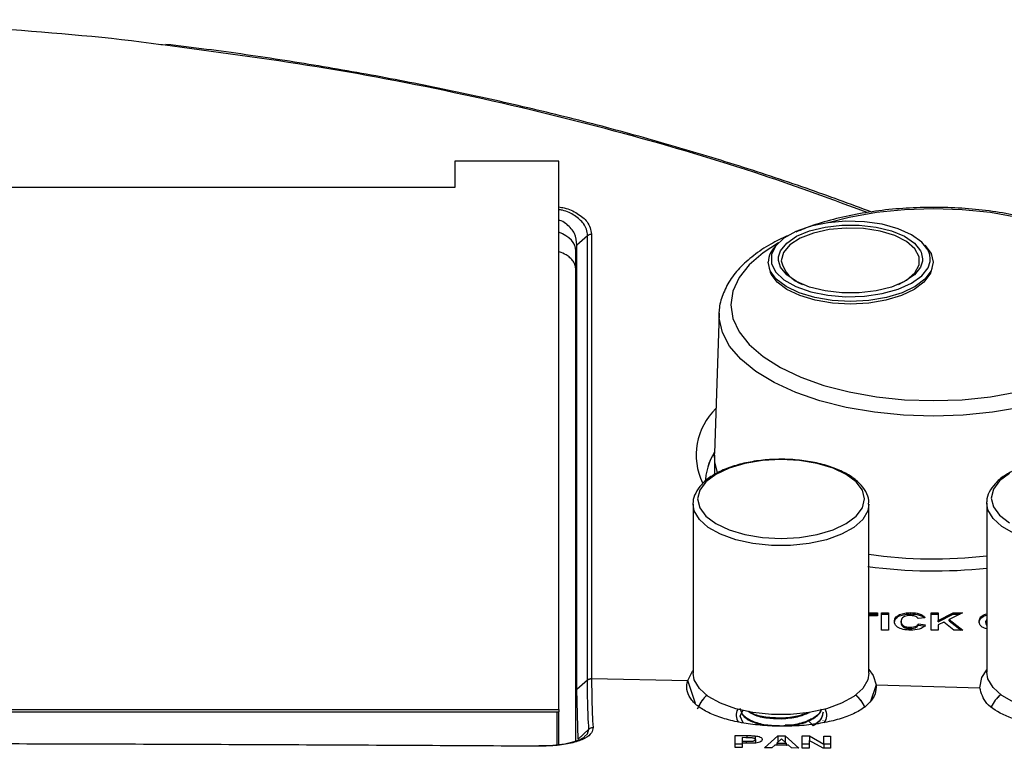
# Model space of a CAD drawing. Units: inches. Extents: x 0 to 17, y 0 to 11.
# Drawn here: x 7.4 to 8.1, y 6.2 to 6.6 of the extents above; entities that cross this region are included whole.
import ezdxf

# ---------------------------------------------------------------- set-up
doc = ezdxf.new("R2010")
doc.units = ezdxf.units.IN
doc.header["$MEASUREMENT"] = 0

msp = doc.modelspace()

# ---------------------------------------------------------------- linework, layer by layer
at = {"color": 7, "linetype": 'Continuous', "lineweight": 25}
for p, q in [((7.73365, 6.55055), (7.73365, 6.53256)), ((7.80445, 6.55055), (7.73365, 6.55055)), ((7.80445, 6.17659), (7.80445, 6.55055)), ((7.73365, 6.53256), (6.65025, 6.53256)), ((7.81674, 6.49328), (7.82407, 6.49969)), ((7.82407, 6.19653), (7.82407, 6.49969)), ((7.8269, 6.50073), (7.8269, 6.19755)), ((7.81674, 6.49328), (7.81616, 6.48926)), ((7.81674, 6.19012), (7.81674, 6.49328)), ((7.81616, 6.15487), (7.81616, 6.48926)), ((7.91397, 6.44685), (7.91067, 6.35118)), ((7.91397, 6.44685), (7.91401, 6.44771)), ((7.91065, 6.35002), (7.91065, 6.33628)), ((7.89618, 6.31663), (7.8962, 6.31742)), ((7.89618, 6.31663), (7.89618, 6.20134)), ((8.01618, 6.20134), (8.01618, 6.31663)), ((8.09658, 6.31724), (8.0966, 6.31803)), ((8.09658, 6.31724), (8.09658, 6.20195)), ((8.01618, 6.24238), (8.02199, 6.24238)), ((8.02199, 6.24238), (8.02199, 6.24042)), ((8.02479, 6.24238), (8.02945, 6.24238)), ((8.02479, 6.23061), (8.02479, 6.24238)), ((8.02945, 6.24238), (8.02945, 6.23061)), ((8.04473, 6.24165), (8.04473, 6.24253)), ((8.0587, 6.24238), (8.06337, 6.24238)), ((8.0587, 6.23061), (8.0587, 6.24238)), ((8.06337, 6.23711), (8.0736, 6.24238)), ((8.06337, 6.24238), (8.06337, 6.23711)), ((8.08001, 6.24238), (8.07079, 6.23783)), ((8.0736, 6.24238), (8.08001, 6.24238)), ((8.0736, 6.2415), (8.0736, 6.24238)), ((8.01618, 6.2415), (8.02199, 6.2415)), ((8.02199, 6.24042), (8.01618, 6.24042)), ((8.02479, 6.2415), (8.02945, 6.2415)), ((8.03816, 6.23577), (8.03816, 6.23664)), ((8.05434, 6.23906), (8.04968, 6.23861)), ((8.05189, 6.24037), (8.05189, 6.24124)), ((8.0587, 6.2415), (8.06337, 6.2415)), ((8.06337, 6.23623), (8.0736, 6.2415)), ((8.06337, 6.23623), (8.06337, 6.23711)), ((8.06725, 6.23608), (8.06337, 6.23416)), ((8.0741, 6.23061), (8.06725, 6.23608)), ((8.07079, 6.23783), (8.08032, 6.23061)), ((8.07079, 6.23695), (8.07079, 6.23783)), ((8.07079, 6.23695), (8.07917, 6.23061)), ((8.0736, 6.2415), (8.07824, 6.2415)), ((8.09658, 6.23808), (8.09603, 6.23664)), ((8.09603, 6.23577), (8.09603, 6.23664)), ((8.02945, 6.23061), (8.02479, 6.23061)), ((8.04438, 6.2317), (8.04438, 6.23257)), ((8.04999, 6.23499), (8.05465, 6.23423)), ((8.04999, 6.23411), (8.04999, 6.23499)), ((8.04999, 6.23411), (8.05465, 6.23336)), ((8.06337, 6.23061), (8.0587, 6.23061)), ((8.06337, 6.23416), (8.06337, 6.23061)), ((8.08032, 6.23061), (8.0741, 6.23061)), ((7.82407, 6.19653), (7.81674, 6.19012)), ((7.82407, 6.1965), (7.82407, 6.19653)), ((7.8269, 6.19755), (7.8269, 6.19752)), ((7.8269, 6.19752), (7.89245, 6.19622)), ((7.81765, 6.1562), (7.81674, 6.19012)), ((8.02107, 6.19325), (8.09181, 6.19136)), ((6.57945, 6.17659), (7.80445, 6.17659)), ((7.80445, 6.17659), (7.80445, 6.17483)), ((7.92835, 6.17193), (7.93011, 6.17585)), ((6.57945, 6.17483), (7.80445, 6.17483)), ((7.80342, 6.15226), (7.80342, 6.17483)), ((7.8042, 6.17483), (7.8042, 6.15238)), ((7.92835, 6.17193), (7.92835, 6.17158)), ((7.9304, 6.16739), (7.92835, 6.17193)), ((7.92835, 6.17158), (7.93023, 6.16741)), ((7.9782, 6.16541), (7.97446, 6.16939)), ((7.98481, 6.17425), (7.98481, 6.17459)), ((7.98481, 6.16891), (7.98481, 6.16927)), ((7.82502, 6.16309), (7.81765, 6.1562)), ((7.96263, 6.16574), (7.959, 6.16574)), ((7.96263, 6.16555), (7.959, 6.16555)), ((7.92496, 6.15874), (7.93272, 6.1587)), ((7.92496, 6.15054), (7.92496, 6.15874)), ((7.92963, 6.15729), (7.92963, 6.15482)), ((7.9321, 6.15727), (7.92963, 6.15729)), ((7.93848, 6.15853), (7.93848, 6.15629)), ((7.93865, 6.15599), (7.93865, 6.15361)), ((7.94487, 6.15039), (7.95404, 6.15857)), ((7.95654, 6.15646), (7.95336, 6.1535)), ((7.95404, 6.15857), (7.95899, 6.15854)), ((7.95404, 6.15857), (7.95404, 6.15414)), ((7.95973, 6.15345), (7.95654, 6.15646)), ((7.95899, 6.15854), (7.96821, 6.15021)), ((7.95899, 6.15854), (7.95899, 6.15415)), ((7.97069, 6.15847), (7.97557, 6.15844)), ((7.97069, 6.15019), (7.97069, 6.15847)), ((7.98496, 6.15007), (7.97536, 6.15541)), ((7.97536, 6.15541), (7.97536, 6.15015)), ((7.97557, 6.15844), (7.98532, 6.15282)), ((7.97557, 6.15844), (7.97557, 6.15588)), ((7.98532, 6.15838), (7.98998, 6.15835)), ((7.98532, 6.15282), (7.98532, 6.15838)), ((7.98998, 6.15835), (7.98998, 6.15003)), ((7.92496, 6.15316), (7.92963, 6.15316)), ((7.92963, 6.15051), (7.92496, 6.15054)), ((7.92963, 6.15482), (7.93243, 6.1548)), ((7.92963, 6.15482), (7.92963, 6.15374)), ((7.93282, 6.15343), (7.92963, 6.15345)), ((7.92963, 6.15345), (7.92963, 6.15051)), ((7.94985, 6.15035), (7.94487, 6.15039)), ((7.9519, 6.15216), (7.94985, 6.15035)), ((7.96121, 6.15209), (7.9519, 6.15216)), ((7.95325, 6.15215), (7.95336, 6.15228)), ((7.95336, 6.1535), (7.95973, 6.15345)), ((7.95336, 6.1535), (7.95336, 6.15215)), ((7.95973, 6.15345), (7.95973, 6.1521)), ((7.95973, 6.15222), (7.95982, 6.1521)), ((7.96326, 6.15024), (7.96121, 6.15209)), ((7.96821, 6.15021), (7.96326, 6.15024)), ((7.97069, 6.15316), (7.97557, 6.15316)), ((7.97536, 6.15015), (7.97069, 6.15019)), ((7.98998, 6.15003), (7.98496, 6.15007)), ((7.98532, 6.15316), (7.98998, 6.15316)), ((7.98532, 6.15282), (7.98532, 6.15007))]:
    msp.add_line(p, q, dxfattribs=at)
at = {"color": 8, "linetype": 'Continuous', "lineweight": 25}
for p, q in [((8.05179, 6.48843), (8.0528, 6.48374)), ((8.0528, 6.48374), (8.0527, 6.48224)), ((7.89774, 6.18056), (7.89245, 6.19622)), ((8.02107, 6.19325), (8.01718, 6.18203)), ((7.97684, 6.17003), (7.9782, 6.1704)), ((7.93272, 6.1587), (7.93272, 6.15726)), ((7.93243, 6.1548), (7.93243, 6.15343))]:
    msp.add_line(p, q, dxfattribs=at)
at = {"color": 8, "linetype": 'Continuous', "lineweight": 25, "flags": 128}
for points in [[(8.11761, 6.51208), (8.09913, 6.51534), (8.07985, 6.51733), (8.06018, 6.51799), (8.04051, 6.51733), (8.02123, 6.51534), (8.00275, 6.51208), (7.9883, 6.50845)], [(7.95432, 6.49464), (7.94389, 6.48793), (7.93443, 6.47974), (7.92754, 6.47099), (7.92335, 6.46187), (7.92194, 6.45256), (7.92335, 6.44324), (7.92754, 6.43412), (7.93443, 6.42537), (7.94389, 6.41718), (7.95571, 6.4097), (7.96965, 6.4031), (7.98544, 6.39751), (8.00275, 6.39303), (8.02123, 6.38977), (8.04051, 6.38778), (8.06018, 6.38712)], [(7.95447, 6.48279), (7.95443, 6.48374), (7.95453, 6.48522)], [(8.05791, 6.48212), (8.05802, 6.48374), (8.0577, 6.48652)], [(8.06018, 6.3765), (8.03983, 6.37717), (8.01987, 6.37918), (8.0007, 6.38248), (7.98269, 6.38702), (7.96618, 6.39269), (7.95151, 6.3994), (7.93895, 6.40701), (7.92875, 6.41538), (7.9211, 6.42433), (7.91617, 6.4337), (7.91404, 6.44331), (7.91397, 6.44685)], [(8.20638, 6.44718), (8.20633, 6.44331), (8.20419, 6.4337), (8.19926, 6.42433), (8.19162, 6.41538), (8.18142, 6.40701), (8.16885, 6.3994), (8.15418, 6.39269), (8.13767, 6.38702), (8.11966, 6.38248), (8.10049, 6.37918), (8.08053, 6.37717), (8.06018, 6.3765)], [(8.06018, 6.38712), (8.07985, 6.38778), (8.09913, 6.38977), (8.11761, 6.39303)], [(8.01618, 6.31655), (8.01539, 6.31204), (8.01192, 6.30612), (8.00584, 6.30069), (7.99744, 6.29601), (7.98711, 6.29229), (7.97534, 6.28971), (7.96267, 6.28839), (7.94969, 6.28839), (7.93702, 6.28971), (7.92525, 6.29229), (7.91492, 6.29601), (7.90652, 6.30069), (7.90044, 6.30612), (7.89697, 6.31204), (7.89618, 6.31663)], [(8.21658, 6.31716), (8.21579, 6.31264), (8.21232, 6.30672), (8.20624, 6.3013), (8.19784, 6.29662), (8.18751, 6.2929), (8.17574, 6.29032), (8.16307, 6.289), (8.15009, 6.289), (8.13742, 6.29032), (8.12565, 6.2929), (8.11532, 6.29662), (8.10692, 6.3013), (8.10084, 6.30672), (8.09737, 6.31264), (8.09658, 6.31724)], [(7.82193, 6.15804), (7.82409, 6.15982), (7.82502, 6.16309), (7.82502, 6.16309), (7.82502, 6.16309)]]:
    msp.add_lwpolyline(points, dxfattribs=at)
at = {"color": 7, "linetype": 'Continuous', "lineweight": 25, "flags": 128}
for points in [[(8.0577, 6.48652), (8.05655, 6.48968), (8.05223, 6.4953), (8.04529, 6.50029), (8.0361, 6.5044), (8.02516, 6.50739), (8.01306, 6.5091), (8.00045, 6.50945), (7.98801, 6.50841), (7.97641, 6.50604), (7.96628, 6.50247), (7.95816, 6.49789), (7.95249, 6.49255), (7.94957, 6.48673), (7.94957, 6.48075), (7.95249, 6.47493), (7.95816, 6.46958), (7.96628, 6.465), (7.97641, 6.46143), (7.98801, 6.45906), (8.00045, 6.45803), (8.01306, 6.45837), (8.02516, 6.46009), (8.0361, 6.46308), (8.04529, 6.46718), (8.05223, 6.47218), (8.05655, 6.4778), (8.05791, 6.48212)], [(7.95453, 6.48522), (7.95586, 6.48931), (7.96006, 6.49456), (7.9668, 6.49918), (7.97567, 6.5029), (7.98617, 6.50551), (7.99768, 6.50685), (8.00954, 6.50685), (8.02105, 6.50551), (8.03155, 6.5029), (8.04043, 6.49918), (8.04716, 6.49456), (8.05137, 6.48931), (8.05179, 6.48843)], [(8.03635, 6.46636), (8.04186, 6.46935), (8.04757, 6.47427), (8.05052, 6.4797), (8.05052, 6.48531), (8.04757, 6.49075), (8.04186, 6.49566), (8.03375, 6.49975), (8.02374, 6.50276), (8.01247, 6.50449), (8.00064, 6.50484), (7.989, 6.50379), (7.97828, 6.5014), (7.96915, 6.49783), (7.96218, 6.49329), (7.95782, 6.48807), (7.95633, 6.48251), (7.95633, 6.48251)], [(8.05419, 6.49323), (8.05436, 6.49306), (8.05853, 6.48742), (8.05994, 6.48149), (8.05853, 6.47556), (8.05436, 6.46992), (8.04765, 6.46486), (8.03873, 6.46064), (8.02805, 6.45747), (8.01615, 6.45549), (8.00361, 6.45483), (7.99108, 6.45549), (7.97917, 6.45747), (7.96849, 6.46064), (7.95957, 6.46486), (7.95286, 6.46992), (7.94869, 6.47556), (7.94728, 6.48149), (7.94728, 6.48149)], [(8.0527, 6.48224), (8.05137, 6.47817), (8.04716, 6.47292), (8.04043, 6.4683), (8.03155, 6.46458), (8.02105, 6.46197), (8.00954, 6.46062), (7.99768, 6.46062), (7.98617, 6.46197), (7.97567, 6.46458), (7.9668, 6.4683), (7.96006, 6.47292), (7.95586, 6.47817), (7.95447, 6.48279)], [(8.00361, 6.45303), (7.99125, 6.45369), (7.9795, 6.45563), (7.96897, 6.45877), (7.96017, 6.46293), (7.95355, 6.46792), (7.94944, 6.47348), (7.94895, 6.4746)], [(8.05828, 6.4746), (8.05779, 6.47348), (8.05368, 6.46792), (8.04706, 6.46293), (8.03826, 6.45877), (8.02772, 6.45563), (8.01598, 6.45369), (8.00361, 6.45303)], [(7.91276, 6.33817), (7.911, 6.34519), (7.91067, 6.35118)], [(7.95618, 6.34701), (7.94351, 6.34633), (7.93147, 6.34434), (7.92067, 6.34113), (7.91166, 6.33686), (7.90487, 6.33175), (7.90066, 6.32605), (7.89923, 6.32005), (7.90066, 6.31405), (7.90487, 6.30836), (7.91166, 6.30324), (7.92067, 6.29898), (7.93147, 6.29576), (7.94351, 6.29377), (7.95618, 6.29309), (7.96885, 6.29377), (7.98089, 6.29576), (7.99169, 6.29898), (8.00071, 6.30324), (8.00749, 6.30836), (8.0117, 6.31405), (8.01313, 6.32005), (8.0117, 6.32605), (8.00749, 6.33175), (8.00071, 6.33686), (7.99169, 6.34113), (7.98089, 6.34434), (7.96885, 6.34633), (7.95618, 6.34701)], [(8.11206, 6.33747), (8.10527, 6.33236), (8.10106, 6.32666), (8.09963, 6.32066), (8.10106, 6.31466), (8.10527, 6.30896), (8.11206, 6.30385)], [(7.89245, 6.19622), (7.89577, 6.20263), (7.89618, 6.20316)], [(8.01618, 6.20386), (8.01902, 6.19978), (8.02107, 6.19325)], [(8.09181, 6.19136), (8.09316, 6.1982), (8.09658, 6.20365)], [(8.01618, 6.20134), (8.01539, 6.19675), (8.01192, 6.19083), (8.00584, 6.1854), (7.99744, 6.18072), (7.98711, 6.17701), (7.97534, 6.17443), (7.96267, 6.17311), (7.94969, 6.17311), (7.93702, 6.17443), (7.92525, 6.17701), (7.91492, 6.18072), (7.90652, 6.1854), (7.90044, 6.19083), (7.89697, 6.19675), (7.89618, 6.20134)], [(8.21658, 6.20195), (8.21579, 6.19735), (8.21232, 6.19144), (8.20624, 6.18601), (8.19784, 6.18133), (8.18751, 6.17761), (8.17574, 6.17503), (8.16307, 6.17371), (8.15009, 6.17371), (8.13742, 6.17503), (8.12565, 6.17761), (8.11532, 6.18133), (8.10692, 6.18601), (8.10084, 6.19144), (8.09737, 6.19735), (8.09658, 6.20195)], [(7.90548, 6.18616), (7.90236, 6.18288), (7.89904, 6.1767)]]:
    msp.add_lwpolyline(points, dxfattribs=at)
at = {"color": 7, "linetype": 'Continuous', "lineweight": 25}
for centre, radius, start, end in [((7.96501, 6.48008), 0.01778, 132.32901, 175.46439), ((7.9779, 6.48731), 0.02209, 192.54192, 251.47704), ((8.00361, 6.49572), 0.0586, 198.23381, 201.12077), ((8.00361, 6.49572), 0.0586, 338.87923, 341.76619), ((7.9427, 6.34997), 0.04442, 134.20862, 205.29658), ((7.94586, 6.33013), 0.04139, 148.13866, 179.05127), ((7.94478, 6.33028), 0.04031, 147.73184, 179.4743), ((8.0602, 6.58792), 0.3087, 261.80116, 276.76718), ((8.06049, 6.59979), 0.32879, 262.1286, 276.30176), ((7.82686, 6.19322), 0.00431, 89.47239, 130.37488), ((7.91988, 6.1691), 0.02219, 130.10663, 155.72914), ((7.99307, 6.16917), 0.02215, 23.10834, 50.73254), ((7.99249, 6.1689), 0.02285, 23.26866, 49.93291), ((8.11979, 6.1694), 0.02205, 128.5751, 156.2648), ((8.12019, 6.16892), 0.02255, 128.5173, 155.58916), ((7.93361, 6.17257), 0.00809, 149.90774, 215.69036), ((7.97925, 6.17257), 0.00817, 321.6074, 30.92589)]:
    msp.add_arc(centre, radius, start, end, dxfattribs=at)
msp.add_ellipse((7.78772, 6.48761), major_axis=(0.0284, 0.00248), ratio=0.577089, start_param=6.232866, end_param=7.174516, dxfattribs=at)
for points, knots in [([(7.53416, 6.62969), (7.53376, 6.62975), (7.49785, 6.63486), (7.42305, 6.64064), (7.34834, 6.64622), (7.30994, 6.64691), (7.30959, 6.64691)], [0, 0, 0, 0, 0.005506, 0.49345, 0.995381, 1, 1, 1, 1]), ([(8.01802, 6.51577), (8.00323, 6.52122), (7.97267, 6.53248), (7.92477, 6.54821), (7.87513, 6.56315), (7.82486, 6.57681), (7.77394, 6.58925), (7.72233, 6.60047), (7.67023, 6.61047), (7.61747, 6.61922), (7.57284, 6.62577), (7.54547, 6.62898), (7.53615, 6.63008)], [0, 0, 0, 0, 0.1030729, 0.2129007, 0.320854, 0.4273159, 0.532654, 0.6372301, 0.741222, 0.843628, 0.9467663, 1, 1, 1, 1]), ([(8.20606, 6.44724), (8.20605, 6.44889), (8.20602, 6.45382), (8.20326, 6.46186), (8.19813, 6.47109), (8.19058, 6.47983), (8.1808, 6.48802), (8.16886, 6.4955), (8.15504, 6.5021), (8.1396, 6.50773), (8.12286, 6.51228), (8.10509, 6.51571), (8.08659, 6.51798), (8.06765, 6.51905), (8.0486, 6.51892), (8.02975, 6.51759), (8.01139, 6.51508), (7.99389, 6.51139), (7.97866, 6.5071), (7.97004, 6.5036), (7.96633, 6.50209)], [0, 0, 0, 0, 0.027125, 0.081202, 0.135903, 0.192286, 0.250343, 0.309357, 0.368608, 0.427715, 0.486626, 0.545367, 0.603984, 0.662525, 0.721034, 0.779555, 0.838118, 0.896771, 0.955565, 1, 1, 1, 1]), ([(7.81674, 6.49328), (7.81651, 6.49593), (7.81608, 6.50097), (7.81143, 6.50647), (7.80715, 6.50936), (7.80502, 6.51011), (7.80445, 6.51031)], [0, 0, 0, 0, 0.404938, 0.770778, 0.939064, 1, 1, 1, 1]), ([(7.82407, 6.49969), (7.82441, 6.49993), (7.82497, 6.50034), (7.82597, 6.50066), (7.82657, 6.50071), (7.8269, 6.50073)], [0, 0, 0, 0, 0.419591, 0.689903, 1, 1, 1, 1]), ([(7.96042, 6.49955), (7.95657, 6.4977), (7.94808, 6.49363), (7.93717, 6.48621), (7.92756, 6.4776), (7.92022, 6.4682), (7.91579, 6.45825), (7.9138, 6.45131), (7.91402, 6.44789), (7.91402, 6.44786)], [0, 0, 0, 0, 0.1445082, 0.3179111, 0.4919771, 0.6651825, 0.8348769, 0.9986938, 1, 1, 1, 1]), ([(7.81616, 6.47634), (7.81607, 6.47734), (7.81589, 6.47931), (7.81447, 6.48209), (7.81232, 6.48451), (7.80943, 6.48684), (7.8065, 6.48799), (7.80484, 6.48864)], [0, 0, 0, 0, 0.214276, 0.422768, 0.610356, 0.779621, 1, 1, 1, 1]), ([(7.95618, 6.34714), (7.95405, 6.34711), (7.94788, 6.34701), (7.93779, 6.34592), (7.92655, 6.34353), (7.91648, 6.34001), (7.908, 6.33547), (7.90159, 6.33016), (7.89777, 6.32432), (7.89602, 6.31999), (7.89629, 6.31777), (7.89631, 6.31759)], [0, 0, 0, 0, 0.070483, 0.204695, 0.339365, 0.474676, 0.611061, 0.748846, 0.872157, 0.989581, 1, 1, 1, 1]), ([(8.01587, 6.31652), (8.01596, 6.31733), (8.01628, 6.32027), (8.01419, 6.32525), (8.00997, 6.33094), (8.00347, 6.33603), (7.99497, 6.34039), (7.98477, 6.34381), (7.9734, 6.34611), (7.96365, 6.34704), (7.95789, 6.34712), (7.95618, 6.34714)], [0, 0, 0, 0, 0.045353, 0.165428, 0.286676, 0.414659, 0.547289, 0.680355, 0.812718, 0.944554, 1, 1, 1, 1]), ([(8.15658, 6.34775), (8.15445, 6.34771), (8.14828, 6.34761), (8.13819, 6.34653), (8.12695, 6.34413), (8.11688, 6.34061), (8.1084, 6.33607), (8.10199, 6.33077), (8.09817, 6.32493), (8.09642, 6.3206), (8.09669, 6.31838), (8.09671, 6.3182)], [0, 0, 0, 0, 0.070483, 0.204696, 0.339365, 0.474677, 0.611062, 0.748846, 0.872157, 0.989581, 1, 1, 1, 1]), ([(8.0335, 6.23647), (8.03361, 6.23733), (8.03382, 6.23906), (8.03655, 6.24117), (8.04054, 6.24237), (8.04333, 6.24248), (8.04473, 6.24253)], [0, 0, 0, 0, 0.280686, 0.559618, 0.779535, 1, 1, 1, 1]), ([(8.04473, 6.24253), (8.04622, 6.24248), (8.04888, 6.24238), (8.05097, 6.24159), (8.05189, 6.24124)], [0, 0, 0, 0, 0.559915, 1, 1, 1, 1]), ([(8.0335, 6.23559), (8.03361, 6.23646), (8.03382, 6.23818), (8.03655, 6.2403), (8.04054, 6.24149), (8.04333, 6.2416), (8.04473, 6.24165)], [0, 0, 0, 0, 0.280685, 0.559621, 0.779536, 1, 1, 1, 1]), ([(8.04457, 6.23061), (8.04283, 6.2307), (8.03937, 6.23089), (8.03558, 6.23251), (8.03373, 6.23449), (8.03357, 6.23581), (8.0335, 6.23647)], [0, 0, 0, 0, 0.27957, 0.558708, 0.779052, 1, 1, 1, 1]), ([(8.04441, 6.24057), (8.04368, 6.24054), (8.04223, 6.24049), (8.04031, 6.23994), (8.03835, 6.23869), (8.03824, 6.23749), (8.03816, 6.23664)], [0, 0, 0, 0, 0.187149, 0.373982, 0.560739, 1, 1, 1, 1]), ([(8.03816, 6.23664), (8.0382, 6.2361), (8.03828, 6.23503), (8.0394, 6.23359), (8.04176, 6.2327), (8.0435, 6.23261), (8.04438, 6.23257)], [0, 0, 0, 0, 0.2813459, 0.5605399, 0.7800845, 1, 1, 1, 1]), ([(8.03816, 6.23577), (8.0382, 6.23523), (8.03828, 6.23416), (8.0394, 6.23271), (8.04176, 6.23182), (8.0435, 6.23174), (8.04438, 6.2317)], [0, 0, 0, 0, 0.281348, 0.560536, 0.780083, 1, 1, 1, 1]), ([(8.04968, 6.23861), (8.04946, 6.23892), (8.04903, 6.23954), (8.0476, 6.24018), (8.046, 6.24052), (8.04494, 6.24055), (8.04441, 6.24057)], [0, 0, 0, 0, 0.279827, 0.55928, 0.779492, 1, 1, 1, 1]), ([(8.04473, 6.24165), (8.04622, 6.2416), (8.04888, 6.24151), (8.05097, 6.24071), (8.05189, 6.24037)], [0, 0, 0, 0, 0.55991, 1, 1, 1, 1]), ([(8.05189, 6.24124), (8.0525, 6.24088), (8.05361, 6.24022), (8.05412, 6.23941), (8.05434, 6.23906)], [0, 0, 0, 0, 0.558962, 1, 1, 1, 1]), ([(8.05189, 6.24037), (8.05254, 6.24001), (8.0533, 6.23959), (8.05367, 6.23907), (8.05372, 6.239)], [0, 0, 0, 0, 0.855119, 1, 1, 1, 1]), ([(8.09137, 6.23647), (8.09149, 6.23732), (8.09173, 6.23902), (8.09389, 6.24095), (8.09601, 6.2415), (8.09658, 6.24165)], [0, 0, 0, 0, 0.4245465, 0.8464419, 1, 1, 1, 1]), ([(8.09137, 6.23559), (8.09149, 6.23645), (8.09173, 6.23815), (8.09389, 6.24007), (8.09601, 6.24063), (8.09658, 6.24078)], [0, 0, 0, 0, 0.424544, 0.846443, 1, 1, 1, 1]), ([(8.09658, 6.23148), (8.09546, 6.23186), (8.09322, 6.23261), (8.09161, 6.23451), (8.09145, 6.23581), (8.09137, 6.23647)], [0, 0, 0, 0, 0.331455, 0.66527, 1, 1, 1, 1]), ([(8.09603, 6.23664), (8.09599, 6.23609), (8.09594, 6.23543), (8.09649, 6.23485), (8.09658, 6.23476)], [0, 0, 0, 0, 0.839825, 1, 1, 1, 1]), ([(8.09603, 6.23577), (8.09599, 6.23521), (8.09594, 6.23456), (8.09649, 6.23398), (8.09658, 6.23388)], [0, 0, 0, 0, 0.839845, 1, 1, 1, 1]), ([(8.04438, 6.23257), (8.04514, 6.23261), (8.04667, 6.23268), (8.04898, 6.23351), (8.04961, 6.23442), (8.04999, 6.23499)], [0, 0, 0, 0, 0.280473, 0.560457, 1, 1, 1, 1]), ([(8.04438, 6.2317), (8.04514, 6.23173), (8.04667, 6.23181), (8.04898, 6.23263), (8.04961, 6.23355), (8.04999, 6.23411)], [0, 0, 0, 0, 0.280472, 0.560447, 1, 1, 1, 1]), ([(8.05465, 6.23423), (8.05422, 6.23365), (8.05336, 6.23249), (8.04992, 6.23088), (8.0466, 6.23071), (8.04457, 6.23061)], [0, 0, 0, 0, 0.281276, 0.5614, 1, 1, 1, 1]), ([(7.82407, 6.19653), (7.82426, 6.19668), (7.82465, 6.19699), (7.82536, 6.1973), (7.82611, 6.19751), (7.82663, 6.19754), (7.8269, 6.19755)], [0, 0, 0, 0, 0.250008, 0.4999946, 0.749997, 1, 1, 1, 1]), ([(7.82502, 6.16309), (7.82485, 6.16613), (7.8245, 6.17221), (7.82419, 6.18247), (7.82408, 6.19072), (7.82407, 6.19555), (7.82407, 6.1965)], [0, 0, 0, 0, 0.308218, 0.616433, 0.924651, 1, 1, 1, 1]), ([(7.8269, 6.19752), (7.8269, 6.19657), (7.82691, 6.19176), (7.82703, 6.18353), (7.82733, 6.17329), (7.82769, 6.16722), (7.82786, 6.16419)], [0, 0, 0, 0, 0.075326, 0.383454, 0.691583, 1, 1, 1, 1]), ([(8.02107, 6.19325), (8.02101, 6.19117), (8.02089, 6.187), (8.01718, 6.18127), (8.01105, 6.1762), (8.00253, 6.17197), (7.99204, 6.16869), (7.98002, 6.16641), (7.967, 6.16516), (7.9535, 6.16495), (7.94014, 6.16578), (7.92749, 6.16762), (7.91608, 6.17044), (7.90642, 6.17419), (7.89889, 6.17878), (7.89388, 6.18411), (7.89138, 6.18999), (7.89209, 6.19415), (7.89245, 6.19622)], [0, 0, 0, 0, 0.061378, 0.123056, 0.184701, 0.247016, 0.309751, 0.372714, 0.436332, 0.49985, 0.563524, 0.627108, 0.690052, 0.752865, 0.815077, 0.876791, 0.938497, 1, 1, 1, 1]), ([(8.2205, 6.18745), (8.21852, 6.18385), (8.21453, 6.17662), (8.19816, 6.1689), (8.17678, 6.1644), (8.15249, 6.1634), (8.12874, 6.16585), (8.10892, 6.1716), (8.0949, 6.18024), (8.09284, 6.18766), (8.09181, 6.19136)], [0, 0, 0, 0, 0.122994, 0.247224, 0.373034, 0.499917, 0.626798, 0.752588, 0.876764, 1, 1, 1, 1]), ([(7.95658, 6.16523), (7.95288, 6.16532), (7.94548, 6.1655), (7.93615, 6.16826), (7.92962, 6.17234), (7.92878, 6.17562), (7.92835, 6.17726)], [0, 0, 0, 0, 0.25, 0.500001, 0.75, 1, 1, 1, 1]), ([(7.92835, 6.17691), (7.92879, 6.17528), (7.92965, 6.17202), (7.93579, 6.16794), (7.94186, 6.16652), (7.94471, 6.16586)], [0, 0, 0, 0, 0.346878, 0.693757, 1, 1, 1, 1]), ([(7.93366, 6.17539), (7.93457, 6.17472), (7.93737, 6.17265), (7.94561, 6.17051), (7.95292, 6.17031), (7.95658, 6.17021)], [0, 0, 0, 0, 0.194873, 0.597437, 1, 1, 1, 1]), ([(7.95658, 6.17056), (7.95293, 6.17066), (7.94563, 6.17087), (7.93767, 6.17289), (7.93504, 6.17479), (7.93433, 6.17531)], [0, 0, 0, 0, 0.421194, 0.842388, 1, 1, 1, 1]), ([(7.98352, 6.17665), (7.9833, 6.17592), (7.98254, 6.17334), (7.9769, 6.16961), (7.96771, 6.16616), (7.96029, 6.16554), (7.95658, 6.16523)], [0, 0, 0, 0, 0.1175179, 0.4116781, 0.7058395, 1, 1, 1, 1]), ([(7.97821, 6.17039), (7.98024, 6.17176), (7.98297, 6.17361), (7.98355, 6.17583), (7.9837, 6.1764)], [0, 0, 0, 0, 0.742589, 1, 1, 1, 1]), ([(7.97457, 6.17444), (7.97227, 6.17349), (7.96703, 6.17132), (7.96034, 6.17083), (7.95658, 6.17056)], [0, 0, 0, 0, 0.439493, 1, 1, 1, 1]), ([(7.95658, 6.17021), (7.96033, 6.17049), (7.9674, 6.17103), (7.97291, 6.17334), (7.9755, 6.17442)], [0, 0, 0, 0, 0.5300434, 1, 1, 1, 1]), ([(7.96521, 6.16587), (7.96633, 6.16606), (7.9694, 6.1666), (7.97394, 6.16811), (7.97678, 6.16963), (7.97821, 6.17039)], [0, 0, 0, 0, 0.220759, 0.610381, 1, 1, 1, 1]), ([(7.98481, 6.17459), (7.98451, 6.17293), (7.98391, 6.16959), (7.98011, 6.16681), (7.97821, 6.16541)], [0, 0, 0, 0, 0.5, 1, 1, 1, 1]), ([(7.97974, 6.16657), (7.98082, 6.16729), (7.98415, 6.16953), (7.98454, 6.17234), (7.98481, 6.17425)], [0, 0, 0, 0, 0.323273, 1, 1, 1, 1]), ([(7.82786, 6.16419), (7.82767, 6.16297), (7.82725, 6.16025), (7.8226, 6.1566), (7.81447, 6.15363), (7.80363, 6.15173), (7.7954, 6.15153), (7.79126, 6.15143)], [0, 0, 0, 0, 0.170108, 0.37939, 0.583222, 0.790506, 1, 1, 1, 1]), ([(7.82502, 6.16309), (7.82522, 6.16325), (7.82561, 6.16358), (7.82632, 6.16392), (7.82707, 6.16414), (7.8276, 6.16417), (7.82786, 6.16419)], [0, 0, 0, 0, 0.250004, 0.500013, 0.750001, 1, 1, 1, 1]), ([(7.96364, 6.16549), (7.96391, 6.16554), (7.96445, 6.16565), (7.965, 6.16575), (7.96528, 6.1658)], [0, 0, 0, 0, 0.499987, 1, 1, 1, 1]), ([(7.82206, 6.15786), (7.82184, 6.15764), (7.82096, 6.15678), (7.81709, 6.15498), (7.81069, 6.1532), (7.80265, 6.15202), (7.7958, 6.1516), (7.79187, 6.15163), (7.79096, 6.15164)], [0, 0, 0, 0, 0.0732219, 0.2865993, 0.4986685, 0.7147946, 0.9341792, 1, 1, 1, 1]), ([(7.93578, 6.15719), (7.93548, 6.1572), (7.93486, 6.15723), (7.93363, 6.15726), (7.93271, 6.15727), (7.9321, 6.15727)], [0, 0, 0, 0, 0.25046, 0.500648, 1, 1, 1, 1]), ([(7.93243, 6.1548), (7.93311, 6.1548), (7.93449, 6.15479), (7.93628, 6.15484), (7.93755, 6.15509), (7.93826, 6.15538), (7.93861, 6.1557), (7.93864, 6.15591), (7.93865, 6.15599)], [0, 0, 0, 0, 0.250959, 0.503279, 0.641245, 0.779752, 0.909785, 1, 1, 1, 1]), ([(7.93272, 6.1587), (7.93321, 6.1587), (7.93417, 6.15869), (7.9361, 6.15866), (7.93753, 6.15858), (7.93848, 6.15853)], [0, 0, 0, 0, 0.25051, 0.501041, 1, 1, 1, 1]), ([(7.93865, 6.15599), (7.9386, 6.15616), (7.93852, 6.15646), (7.93782, 6.15682), (7.93694, 6.15707), (7.93619, 6.15715), (7.93578, 6.15719)], [0, 0, 0, 0, 0.3077385, 0.5261116, 0.7433562, 1, 1, 1, 1]), ([(7.94332, 6.15599), (7.94324, 6.15561), (7.9431, 6.15498), (7.94172, 6.15421), (7.93997, 6.15373), (7.93857, 6.15358), (7.93791, 6.15351)], [0, 0, 0, 0, 0.324933, 0.557165, 0.790181, 1, 1, 1, 1]), ([(7.93848, 6.15853), (7.93914, 6.15844), (7.94048, 6.15825), (7.94204, 6.15767), (7.94316, 6.1569), (7.94326, 6.15631), (7.94332, 6.15599)], [0, 0, 0, 0, 0.22617, 0.452228, 0.70236, 1, 1, 1, 1]), ([(7.79126, 6.15143), (7.7635, 6.15159), (7.72817, 6.1518), (7.66458, 6.15213), (7.6005, 6.15243), (7.51572, 6.15275), (7.43094, 6.15299), (7.36029, 6.15313), (7.28213, 6.15323), (7.23224, 6.15325), (7.19647, 6.15326)], [0, 0, 0, 0, 0.140028, 0.178176, 0.320718, 0.463259, 0.605801, 0.748342, 0.819613, 1, 1, 1, 1]), ([(7.79124, 6.15131), (7.79125, 6.15145), (7.79125, 6.15174), (7.79126, 6.15153), (7.79126, 6.15143)], [0, 0, 0, 0, 0.4999962, 1, 1, 1, 1]), ([(7.93791, 6.15351), (7.93748, 6.15349), (7.93664, 6.15345), (7.93495, 6.15342), (7.93367, 6.15343), (7.93282, 6.15343)], [0, 0, 0, 0, 0.250318, 0.500554, 1, 1, 1, 1])]:
    msp.add_open_spline(points, degree=3, knots=knots, dxfattribs=at)
at = {"color": 8, "linetype": 'Continuous', "lineweight": 25}
for points, knots in [([(8.01505, 6.51537), (7.99143, 6.52406), (7.93822, 6.54365), (7.84842, 6.57024), (7.74692, 6.59505), (7.64171, 6.61545), (7.56949, 6.62501), (7.53416, 6.62969)], [0, 0, 0, 0, 0.164881, 0.371335, 0.583929, 0.796512, 1, 1, 1, 1]), ([(7.80445, 6.51928), (7.80575, 6.51907), (7.81074, 6.51825), (7.81786, 6.51471), (7.82525, 6.50868), (7.8263, 6.50359), (7.8269, 6.50073)], [0, 0, 0, 0, 0.0870284, 0.3348912, 0.6265184, 1, 1, 1, 1]), ([(7.82407, 6.49969), (7.82407, 6.49969), (7.82407, 6.50275), (7.82258, 6.50731), (7.81598, 6.51325), (7.80963, 6.51656), (7.80533, 6.51729), (7.80445, 6.51744)], [0, 0, 0, 0, 0.00001, 0.385231, 0.683905, 0.935551, 1, 1, 1, 1])]:
    msp.add_open_spline(points, degree=3, knots=knots, dxfattribs=at)

doc.saveas('drawing.dxf')
